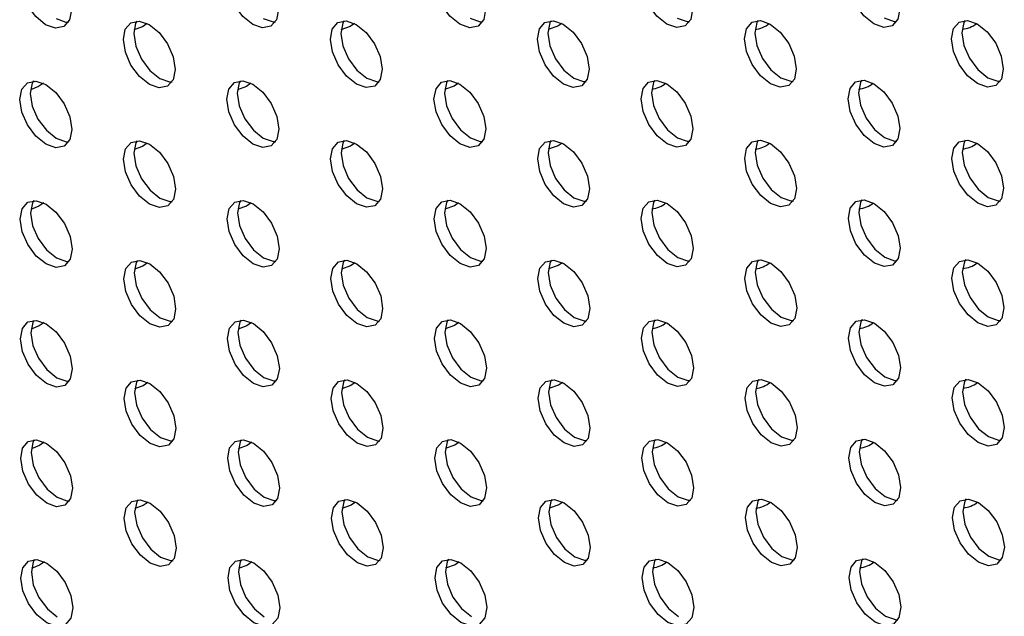
# Model space of a CAD drawing. Units: inches. Extents: x 30.9 to 80.3, y 17.2 to 105.8.
# Drawn here: x 64.2 to 65.5, y 91.2 to 92 of the extents above; entities that cross this region are included whole.
import ezdxf

# ---------------------------------------------------------------- set-up
doc = ezdxf.new("R2010")
doc.units = ezdxf.units.IN
doc.header["$MEASUREMENT"] = 0

msp = doc.modelspace()

# ---------------------------------------------------------------- linework, layer by layer
at = {"color": 7, "linetype": 'Continuous', "lineweight": 25, "flags": 128}
for points in [[(64.2572, 92.0012), (64.2439, 92.012), (64.2326, 92.0272), (64.2251, 92.0446), (64.2224, 92.0615), (64.225, 92.0753), (64.2325, 92.084), (64.2438, 92.0862), (64.2571, 92.0816), (64.2704, 92.0708), (64.2817, 92.0556), (64.2893, 92.0382), (64.2919, 92.0213), (64.2893, 92.0075), (64.2818, 91.9988), (64.2706, 91.9966), (64.2572, 92.0012)], [(64.5352, 92.0015), (64.5218, 92.0122), (64.5105, 92.0274), (64.503, 92.0448), (64.5003, 92.0617), (64.5029, 92.0756), (64.5104, 92.0842), (64.5217, 92.0864), (64.535, 92.0818), (64.5483, 92.0711), (64.5596, 92.0559), (64.5672, 92.0385), (64.5699, 92.0216), (64.5672, 92.0077), (64.5597, 91.9991), (64.5484, 91.9969), (64.5352, 92.0015)], [(64.8131, 92.0017), (64.7998, 92.0125), (64.7885, 92.0277), (64.7809, 92.045), (64.7782, 92.062), (64.7808, 92.0758), (64.7883, 92.0845), (64.7996, 92.0867), (64.8129, 92.0821), (64.8262, 92.0713), (64.8375, 92.0561), (64.8451, 92.0387), (64.8478, 92.0218), (64.8452, 92.008), (64.8376, 91.9993), (64.8264, 91.9971), (64.8131, 92.0017)], [(65.091, 92.002), (65.0777, 92.0127), (65.0664, 92.0279), (65.0588, 92.0453), (65.0561, 92.0622), (65.0587, 92.0761), (65.0663, 92.0847), (65.0775, 92.0869), (65.0908, 92.0823), (65.1041, 92.0716), (65.1154, 92.0564), (65.123, 92.039), (65.1257, 92.0221), (65.1231, 92.0082), (65.1155, 91.9996), (65.1043, 91.9973), (65.091, 92.002)], [(65.3689, 92.0022), (65.3556, 92.0129), (65.3443, 92.0282), (65.3367, 92.0455), (65.334, 92.0624), (65.3366, 92.0763), (65.3441, 92.085), (65.3554, 92.0872), (65.3687, 92.0826), (65.382, 92.0718), (65.3933, 92.0566), (65.4009, 92.0392), (65.4036, 92.0223), (65.401, 92.0085), (65.3935, 91.9998), (65.3822, 91.9976), (65.3689, 92.0022)], [(64.2712, 92.0093), (64.2845, 92.0047), (64.2877, 92.0046)], [(64.3964, 91.921), (64.383, 91.9317), (64.3717, 91.9469), (64.3642, 91.9643), (64.3615, 91.9812), (64.3641, 91.9951), (64.3716, 92.0038), (64.3829, 92.006), (64.3962, 92.0013), (64.4095, 91.9906), (64.4208, 91.9754), (64.4284, 91.958), (64.4311, 91.9411), (64.4284, 91.9273), (64.4209, 91.9186), (64.4097, 91.9164), (64.3964, 91.921)], [(64.3796, 92.006), (64.378, 92.0031), (64.3754, 91.9893), (64.3781, 91.9724), (64.3857, 91.955), (64.397, 91.9398), (64.4103, 91.929)], [(64.3934, 92.0028), (64.387, 91.9985), (64.3757, 91.9941)], [(64.5491, 92.0095), (64.5624, 92.0049), (64.5657, 92.0048)], [(64.6743, 91.9212), (64.661, 91.932), (64.6497, 91.9472), (64.6421, 91.9646), (64.6394, 91.9815), (64.642, 91.9953), (64.6495, 92.004), (64.6608, 92.0062), (64.6741, 92.0016), (64.6874, 91.9909), (64.6987, 91.9756), (64.7063, 91.9583), (64.709, 91.9414), (64.7064, 91.9275), (64.6989, 91.9188), (64.6876, 91.9166), (64.6743, 91.9212)], [(64.6575, 92.0063), (64.656, 92.0034), (64.6533, 91.9895), (64.656, 91.9726), (64.6636, 91.9552), (64.6749, 91.94), (64.6882, 91.9293)], [(64.6719, 92.0029), (64.6659, 91.9989), (64.6536, 91.9943)], [(64.827, 92.0098), (64.8403, 92.0052), (64.8436, 92.0051)], [(64.9522, 91.9215), (64.9389, 91.9322), (64.9276, 91.9474), (64.92, 91.9648), (64.9173, 91.9817), (64.92, 91.9956), (64.9275, 92.0043), (64.9387, 92.0065), (64.952, 92.0018), (64.9653, 91.9911), (64.9766, 91.9759), (64.9842, 91.9585), (64.9869, 91.9416), (64.9843, 91.9278), (64.9768, 91.9191), (64.9655, 91.9169), (64.9522, 91.9215)], [(64.9354, 92.0065), (64.9339, 92.0036), (64.9313, 91.9898), (64.9339, 91.9729), (64.9415, 91.9555), (64.9528, 91.9403), (64.9661, 91.9295)], [(64.9503, 92.0029), (64.9447, 91.9992), (64.9316, 91.9946)], [(65.1049, 92.01), (65.1182, 92.0054), (65.1215, 92.0053)], [(65.2301, 91.9217), (65.2168, 91.9325), (65.2055, 91.9477), (65.1979, 91.9651), (65.1953, 91.982), (65.1978, 91.9958), (65.2054, 92.0045), (65.2166, 92.0067), (65.2299, 92.0021), (65.2433, 91.9913), (65.2546, 91.9761), (65.2621, 91.9588), (65.2648, 91.9419), (65.2622, 91.928), (65.2547, 91.9193), (65.2434, 91.9171), (65.2301, 91.9217)], [(65.2133, 92.0068), (65.2118, 92.0039), (65.2092, 91.99), (65.2118, 91.9731), (65.2194, 91.9557), (65.2307, 91.9405), (65.244, 91.9298)], [(65.3828, 92.0103), (65.3961, 92.0056), (65.3994, 92.0056)], [(65.508, 91.922), (65.4947, 91.9327), (65.4834, 91.9479), (65.4758, 91.9653), (65.4731, 91.9822), (65.4758, 91.9961), (65.4833, 92.0047), (65.4945, 92.007), (65.5078, 92.0023), (65.5212, 91.9916), (65.5325, 91.9764), (65.54, 91.959), (65.5427, 91.9421), (65.5401, 91.9282), (65.5326, 91.9196), (65.5213, 91.9174), (65.508, 91.922)], [(65.4913, 92.007), (65.4897, 92.0041), (65.4871, 91.9903), (65.4897, 91.9734), (65.4973, 91.956), (65.5086, 91.9408), (65.5219, 91.93)], [(64.2576, 91.8405), (64.2442, 91.8513), (64.233, 91.8665), (64.2254, 91.8839), (64.2227, 91.9008), (64.2253, 91.9146), (64.2328, 91.9233), (64.2441, 91.9255), (64.2574, 91.9209), (64.2707, 91.9101), (64.282, 91.8949), (64.2896, 91.8775), (64.2923, 91.8606), (64.2897, 91.8468), (64.2821, 91.8381), (64.2709, 91.8359), (64.2576, 91.8405)], [(64.2408, 91.9256), (64.2392, 91.9227), (64.2366, 91.9088), (64.2393, 91.8919), (64.2469, 91.8745), (64.2582, 91.8593), (64.2715, 91.8486)], [(64.4103, 91.929), (64.4236, 91.9244), (64.4269, 91.9243)], [(64.5355, 91.8408), (64.5222, 91.8515), (64.5109, 91.8667), (64.5033, 91.8841), (64.5006, 91.901), (64.5032, 91.9148), (64.5108, 91.9235), (64.522, 91.9257), (64.5353, 91.9211), (64.5486, 91.9104), (64.5599, 91.8952), (64.5675, 91.8778), (64.5702, 91.8609), (64.5676, 91.847), (64.5601, 91.8383), (64.5488, 91.8362), (64.5355, 91.8408)], [(64.5187, 91.9258), (64.5172, 91.9229), (64.5145, 91.909), (64.5172, 91.8921), (64.5248, 91.8748), (64.5361, 91.8595), (64.5494, 91.8488)], [(64.6882, 91.9293), (64.7015, 91.9247), (64.7048, 91.9246)], [(64.8134, 91.841), (64.8001, 91.8517), (64.7888, 91.867), (64.7812, 91.8843), (64.7785, 91.9012), (64.7812, 91.9151), (64.7887, 91.9238), (64.7999, 91.926), (64.8132, 91.9214), (64.8265, 91.9106), (64.8378, 91.8954), (64.8454, 91.878), (64.8481, 91.8611), (64.8455, 91.8473), (64.838, 91.8386), (64.8267, 91.8364), (64.8134, 91.841)], [(64.7966, 91.9261), (64.7951, 91.9231), (64.7925, 91.9093), (64.7951, 91.8924), (64.8027, 91.875), (64.814, 91.8598), (64.8273, 91.8491)], [(64.9661, 91.9295), (64.9794, 91.9249), (64.9827, 91.9248)], [(65.0913, 91.8413), (65.078, 91.852), (65.0667, 91.8672), (65.0591, 91.8846), (65.0565, 91.9015), (65.0591, 91.9153), (65.0666, 91.924), (65.0778, 91.9262), (65.0911, 91.9216), (65.1045, 91.9109), (65.1158, 91.8957), (65.1233, 91.8783), (65.126, 91.8614), (65.1234, 91.8475), (65.1159, 91.8388), (65.1046, 91.8366), (65.0913, 91.8413)], [(65.0746, 91.9263), (65.073, 91.9234), (65.0704, 91.9095), (65.073, 91.8926), (65.0806, 91.8752), (65.0919, 91.86), (65.1052, 91.8493)], [(65.244, 91.9298), (65.2573, 91.9252), (65.2606, 91.9251)], [(65.3692, 91.8415), (65.3559, 91.8522), (65.3446, 91.8675), (65.337, 91.8848), (65.3344, 91.9017), (65.337, 91.9156), (65.3445, 91.9243), (65.3558, 91.9265), (65.3691, 91.9219), (65.3824, 91.9111), (65.3937, 91.8959), (65.4012, 91.8785), (65.4039, 91.8616), (65.4013, 91.8478), (65.3938, 91.8391), (65.3825, 91.8369), (65.3692, 91.8415)], [(65.3525, 91.9266), (65.3509, 91.9236), (65.3483, 91.9098), (65.351, 91.8929), (65.3585, 91.8755), (65.3698, 91.8603), (65.3831, 91.8495)], [(65.5219, 91.93), (65.5352, 91.9254), (65.5385, 91.9253)], [(64.2544, 91.9225), (64.2478, 91.918), (64.237, 91.9137)], [(64.5328, 91.9225), (64.5266, 91.9183), (64.5148, 91.9139)], [(64.8112, 91.9225), (64.8056, 91.9187), (64.7927, 91.9141)], [(64.2715, 91.8486), (64.2848, 91.8439), (64.2881, 91.8439)], [(64.3967, 91.7603), (64.3834, 91.771), (64.3721, 91.7862), (64.3645, 91.8036), (64.3618, 91.8205), (64.3644, 91.8344), (64.372, 91.8431), (64.3832, 91.8453), (64.3965, 91.8406), (64.4099, 91.8299), (64.4212, 91.8147), (64.4287, 91.7973), (64.4314, 91.7804), (64.4288, 91.7666), (64.4213, 91.7579), (64.41, 91.7557), (64.3967, 91.7603)], [(64.38, 91.8453), (64.3784, 91.8424), (64.3757, 91.8286), (64.3784, 91.8117), (64.386, 91.7943), (64.3973, 91.7791), (64.4106, 91.7683)], [(64.5494, 91.8488), (64.5627, 91.8442), (64.566, 91.8441)], [(64.6746, 91.7605), (64.6613, 91.7713), (64.65, 91.7865), (64.6424, 91.8039), (64.6397, 91.8208), (64.6424, 91.8346), (64.6499, 91.8433), (64.6611, 91.8455), (64.6745, 91.8409), (64.6878, 91.8302), (64.6991, 91.8149), (64.7066, 91.7975), (64.7093, 91.7807), (64.7067, 91.7668), (64.6992, 91.7581), (64.6879, 91.7559), (64.6746, 91.7605)], [(64.6579, 91.8456), (64.6563, 91.8427), (64.6537, 91.8288), (64.6564, 91.8119), (64.6639, 91.7945), (64.6752, 91.7793), (64.6885, 91.7686)], [(64.8273, 91.8491), (64.8406, 91.8444), (64.8439, 91.8444)], [(64.9525, 91.7608), (64.9392, 91.7715), (64.9279, 91.7867), (64.9204, 91.8041), (64.9177, 91.821), (64.9203, 91.8349), (64.9278, 91.8435), (64.9391, 91.8457), (64.9523, 91.8411), (64.9657, 91.8304), (64.977, 91.8152), (64.9845, 91.7978), (64.9872, 91.7809), (64.9846, 91.7671), (64.9771, 91.7584), (64.9658, 91.7562), (64.9525, 91.7608)], [(64.9358, 91.8458), (64.9342, 91.8429), (64.9316, 91.8291), (64.9343, 91.8122), (64.9418, 91.7948), (64.9531, 91.7796), (64.9664, 91.7688)], [(65.1052, 91.8493), (65.1185, 91.8447), (65.1218, 91.8446)], [(65.2304, 91.761), (65.2171, 91.7718), (65.2058, 91.787), (65.1982, 91.8044), (65.1956, 91.8213), (65.1982, 91.8351), (65.2057, 91.8438), (65.217, 91.846), (65.2303, 91.8414), (65.2436, 91.8306), (65.2549, 91.8154), (65.2624, 91.798), (65.2651, 91.7811), (65.2625, 91.7673), (65.255, 91.7586), (65.2437, 91.7564), (65.2304, 91.761)], [(65.2137, 91.8461), (65.2121, 91.8432), (65.2095, 91.8293), (65.2122, 91.8124), (65.2197, 91.795), (65.231, 91.7798), (65.2443, 91.7691)], [(65.3831, 91.8495), (65.3965, 91.8449), (65.3997, 91.8448)], [(65.5083, 91.7613), (65.495, 91.772), (65.4837, 91.7872), (65.4762, 91.8046), (65.4735, 91.8215), (65.4761, 91.8354), (65.4836, 91.844), (65.4949, 91.8462), (65.5082, 91.8416), (65.5215, 91.8309), (65.5328, 91.8157), (65.5404, 91.7983), (65.5431, 91.7814), (65.5404, 91.7675), (65.5329, 91.7589), (65.5217, 91.7566), (65.5083, 91.7613)], [(65.4916, 91.8463), (65.49, 91.8434), (65.4874, 91.8296), (65.4901, 91.8127), (65.4976, 91.7953), (65.5089, 91.7801), (65.5223, 91.7693)], [(64.3937, 91.8421), (64.3873, 91.8377), (64.3761, 91.8334)], [(64.6722, 91.8422), (64.6663, 91.8381), (64.6539, 91.8336)], [(64.9506, 91.8422), (64.9451, 91.8385), (64.9319, 91.8339)], [(64.2579, 91.6798), (64.2446, 91.6905), (64.2333, 91.7058), (64.2257, 91.7231), (64.223, 91.74), (64.2257, 91.7539), (64.2332, 91.7626), (64.2444, 91.7648), (64.2577, 91.7602), (64.2711, 91.7494), (64.2824, 91.7342), (64.2899, 91.7168), (64.2926, 91.6999), (64.29, 91.6861), (64.2825, 91.6774), (64.2712, 91.6752), (64.2579, 91.6798)], [(64.2412, 91.7649), (64.2396, 91.7619), (64.237, 91.7481), (64.2396, 91.7312), (64.2472, 91.7138), (64.2585, 91.6986), (64.2718, 91.6879)], [(64.4106, 91.7683), (64.4239, 91.7637), (64.4272, 91.7636)], [(64.5358, 91.6801), (64.5225, 91.6908), (64.5112, 91.706), (64.5036, 91.7234), (64.501, 91.7403), (64.5036, 91.7541), (64.5111, 91.7628), (64.5223, 91.765), (64.5357, 91.7604), (64.549, 91.7497), (64.5603, 91.7345), (64.5678, 91.7171), (64.5705, 91.7002), (64.5679, 91.6863), (64.5604, 91.6776), (64.5491, 91.6754), (64.5358, 91.6801)], [(64.5191, 91.7651), (64.5175, 91.7622), (64.5149, 91.7483), (64.5176, 91.7314), (64.5251, 91.7141), (64.5364, 91.6988), (64.5497, 91.6881)], [(64.6885, 91.7686), (64.7018, 91.764), (64.7051, 91.7639)], [(64.8137, 91.6803), (64.8004, 91.691), (64.7891, 91.7062), (64.7816, 91.7236), (64.7789, 91.7405), (64.7815, 91.7544), (64.789, 91.7631), (64.8003, 91.7653), (64.8136, 91.7606), (64.8269, 91.7499), (64.8382, 91.7347), (64.8458, 91.7173), (64.8484, 91.7004), (64.8458, 91.6866), (64.8383, 91.6779), (64.827, 91.6757), (64.8137, 91.6803)], [(64.797, 91.7654), (64.7954, 91.7624), (64.7928, 91.7486), (64.7955, 91.7317), (64.803, 91.7143), (64.8143, 91.6991), (64.8277, 91.6883)], [(64.9664, 91.7688), (64.9797, 91.7642), (64.983, 91.7641)], [(65.0916, 91.6806), (65.0783, 91.6913), (65.067, 91.7065), (65.0595, 91.7239), (65.0568, 91.7408), (65.0594, 91.7546), (65.0669, 91.7633), (65.0782, 91.7655), (65.0915, 91.7609), (65.1048, 91.7502), (65.1161, 91.735), (65.1237, 91.7176), (65.1263, 91.7007), (65.1237, 91.6868), (65.1162, 91.6781), (65.105, 91.6759), (65.0916, 91.6806)], [(65.0749, 91.7656), (65.0733, 91.7627), (65.0707, 91.7488), (65.0734, 91.7319), (65.081, 91.7145), (65.0923, 91.6993), (65.1056, 91.6886)], [(65.2443, 91.7691), (65.2577, 91.7645), (65.2609, 91.7644)], [(65.3696, 91.6808), (65.3563, 91.6915), (65.3449, 91.7067), (65.3374, 91.7241), (65.3347, 91.741), (65.3373, 91.7549), (65.3448, 91.7636), (65.3561, 91.7658), (65.3694, 91.7611), (65.3827, 91.7504), (65.394, 91.7352), (65.4016, 91.7178), (65.4043, 91.7009), (65.4016, 91.6871), (65.3941, 91.6784), (65.3829, 91.6762), (65.3696, 91.6808)], [(65.3528, 91.7658), (65.3512, 91.7629), (65.3486, 91.7491), (65.3513, 91.7322), (65.3589, 91.7148), (65.3702, 91.6996), (65.3835, 91.6888)], [(65.5223, 91.7693), (65.5356, 91.7647), (65.5388, 91.7646)], [(64.2547, 91.7618), (64.2481, 91.7573), (64.2373, 91.753)], [(64.5331, 91.7618), (64.527, 91.7576), (64.5152, 91.7532)], [(64.8115, 91.7618), (64.8059, 91.758), (64.793, 91.7533)], [(64.2718, 91.6879), (64.2851, 91.6832), (64.2884, 91.6832)], [(64.5497, 91.6881), (64.563, 91.6835), (64.5663, 91.6834)], [(64.8277, 91.6883), (64.841, 91.6837), (64.8442, 91.6836)], [(65.1056, 91.6886), (65.1189, 91.684), (65.1221, 91.6839)], [(65.2308, 91.6003), (65.2175, 91.611), (65.2061, 91.6263), (65.1986, 91.6437), (65.1959, 91.6605), (65.1985, 91.6744), (65.206, 91.6831), (65.2173, 91.6853), (65.2306, 91.6807), (65.2439, 91.6699), (65.2552, 91.6547), (65.2628, 91.6373), (65.2655, 91.6204), (65.2628, 91.6066), (65.2553, 91.5979), (65.2441, 91.5957), (65.2308, 91.6003)], [(65.214, 91.6854), (65.2124, 91.6825), (65.2098, 91.6686), (65.2125, 91.6517), (65.2201, 91.6343), (65.2314, 91.6191), (65.2447, 91.6084)], [(65.3835, 91.6888), (65.3968, 91.6842), (65.4, 91.6841)], [(65.5087, 91.6006), (65.4954, 91.6113), (65.4841, 91.6265), (65.4765, 91.6439), (65.4738, 91.6608), (65.4764, 91.6746), (65.4839, 91.6833), (65.4952, 91.6855), (65.5085, 91.6809), (65.5218, 91.6702), (65.5331, 91.655), (65.5407, 91.6376), (65.5434, 91.6207), (65.5408, 91.6068), (65.5333, 91.5981), (65.522, 91.5959), (65.5087, 91.6006)], [(65.4919, 91.6856), (65.4904, 91.6827), (65.4877, 91.6688), (65.4904, 91.6519), (65.498, 91.6346), (65.5093, 91.6193), (65.5226, 91.6086)], [(64.397, 91.5996), (64.3837, 91.6103), (64.3724, 91.6255), (64.3648, 91.6429), (64.3622, 91.6598), (64.3648, 91.6737), (64.3723, 91.6823), (64.3836, 91.6846), (64.3969, 91.6799), (64.4102, 91.6692), (64.4215, 91.654), (64.4291, 91.6366), (64.4317, 91.6197), (64.4291, 91.6058), (64.4216, 91.5972), (64.4103, 91.595), (64.397, 91.5996)], [(64.3803, 91.6846), (64.3787, 91.6817), (64.3761, 91.6679), (64.3788, 91.651), (64.3863, 91.6336), (64.3976, 91.6184), (64.411, 91.6076)], [(64.394, 91.6814), (64.3877, 91.677), (64.3764, 91.6727)], [(64.675, 91.5998), (64.6616, 91.6106), (64.6503, 91.6258), (64.6428, 91.6432), (64.6401, 91.6601), (64.6427, 91.6739), (64.6502, 91.6826), (64.6615, 91.6848), (64.6748, 91.6802), (64.6881, 91.6694), (64.6994, 91.6542), (64.707, 91.6368), (64.7096, 91.6199), (64.707, 91.6061), (64.6995, 91.5974), (64.6882, 91.5952), (64.675, 91.5998)], [(64.6582, 91.6849), (64.6566, 91.682), (64.654, 91.6681), (64.6567, 91.6512), (64.6642, 91.6338), (64.6755, 91.6186), (64.6889, 91.6079)], [(64.6725, 91.6815), (64.6666, 91.6774), (64.6543, 91.6729)], [(64.9528, 91.6001), (64.9395, 91.6108), (64.9282, 91.626), (64.9207, 91.6434), (64.918, 91.6603), (64.9206, 91.6741), (64.9281, 91.6828), (64.9394, 91.685), (64.9527, 91.6804), (64.966, 91.6697), (64.9773, 91.6545), (64.9849, 91.6371), (64.9875, 91.6202), (64.9849, 91.6063), (64.9774, 91.5977), (64.9662, 91.5955), (64.9528, 91.6001)], [(64.9361, 91.6851), (64.9345, 91.6822), (64.9319, 91.6683), (64.9346, 91.6514), (64.9422, 91.6341), (64.9535, 91.6188), (64.9668, 91.6081)], [(64.9509, 91.6815), (64.9454, 91.6778), (64.9322, 91.6732)], [(64.411, 91.6076), (64.4243, 91.603), (64.4275, 91.6029)], [(64.6889, 91.6079), (64.7022, 91.6033), (64.7054, 91.6032)], [(64.9668, 91.6081), (64.9801, 91.6035), (64.9834, 91.6034)], [(65.2447, 91.6084), (65.258, 91.6037), (65.2613, 91.6037)], [(65.5226, 91.6086), (65.5359, 91.604), (65.5392, 91.6039)], [(64.2582, 91.5191), (64.2449, 91.5298), (64.2336, 91.5451), (64.2261, 91.5624), (64.2234, 91.5793), (64.226, 91.5932), (64.2335, 91.6019), (64.2448, 91.6041), (64.2581, 91.5995), (64.2714, 91.5887), (64.2827, 91.5735), (64.2903, 91.5561), (64.2929, 91.5392), (64.2903, 91.5254), (64.2828, 91.5167), (64.2716, 91.5145), (64.2582, 91.5191)], [(64.2415, 91.6041), (64.2399, 91.6012), (64.2373, 91.5874), (64.24, 91.5705), (64.2475, 91.5531), (64.2588, 91.5379), (64.2722, 91.5271)], [(64.2551, 91.6011), (64.2485, 91.5966), (64.2376, 91.5923)], [(64.5362, 91.5193), (64.5228, 91.5301), (64.5115, 91.5453), (64.504, 91.5627), (64.5013, 91.5796), (64.5039, 91.5934), (64.5114, 91.6021), (64.5227, 91.6043), (64.536, 91.5997), (64.5493, 91.589), (64.5606, 91.5737), (64.5682, 91.5564), (64.5709, 91.5395), (64.5682, 91.5256), (64.5607, 91.5169), (64.5494, 91.5147), (64.5362, 91.5193)], [(64.5194, 91.6044), (64.5178, 91.6015), (64.5152, 91.5876), (64.5179, 91.5707), (64.5255, 91.5533), (64.5368, 91.5381), (64.5501, 91.5274)], [(64.5335, 91.6011), (64.5273, 91.5969), (64.5155, 91.5924)], [(64.8141, 91.5196), (64.8008, 91.5303), (64.7895, 91.5455), (64.7819, 91.5629), (64.7792, 91.5798), (64.7818, 91.5937), (64.7893, 91.6024), (64.8006, 91.6046), (64.8139, 91.5999), (64.8272, 91.5892), (64.8385, 91.574), (64.8461, 91.5566), (64.8488, 91.5397), (64.8462, 91.5259), (64.8386, 91.5172), (64.8274, 91.515), (64.8141, 91.5196)], [(64.7973, 91.6046), (64.7957, 91.6017), (64.7931, 91.5879), (64.7958, 91.571), (64.8034, 91.5536), (64.8147, 91.5384), (64.828, 91.5276)], [(64.8118, 91.6011), (64.8062, 91.5973), (64.7934, 91.5926)], [(65.092, 91.5198), (65.0787, 91.5306), (65.0674, 91.5458), (65.0598, 91.5632), (65.0571, 91.5801), (65.0597, 91.5939), (65.0673, 91.6026), (65.0785, 91.6048), (65.0918, 91.6002), (65.1051, 91.5895), (65.1164, 91.5742), (65.124, 91.5569), (65.1267, 91.54), (65.1241, 91.5261), (65.1165, 91.5174), (65.1053, 91.5152), (65.092, 91.5198)], [(65.0752, 91.6049), (65.0736, 91.602), (65.071, 91.5881), (65.0737, 91.5712), (65.0813, 91.5538), (65.0926, 91.5386), (65.1059, 91.5279)], [(65.3699, 91.5201), (65.3566, 91.5308), (65.3453, 91.546), (65.3377, 91.5634), (65.335, 91.5803), (65.3376, 91.5942), (65.3451, 91.6029), (65.3564, 91.605), (65.3697, 91.6004), (65.383, 91.5897), (65.3943, 91.5745), (65.4019, 91.5571), (65.4046, 91.5402), (65.402, 91.5264), (65.3945, 91.5177), (65.3832, 91.5155), (65.3699, 91.5201)], [(65.3531, 91.6051), (65.3516, 91.6022), (65.3489, 91.5884), (65.3516, 91.5715), (65.3592, 91.5541), (65.3705, 91.5389), (65.3838, 91.5281)], [(64.2722, 91.5271), (64.2855, 91.5225), (64.2887, 91.5224)], [(64.5501, 91.5274), (64.5634, 91.5228), (64.5667, 91.5227)], [(64.828, 91.5276), (64.8413, 91.523), (64.8446, 91.5229)], [(65.1059, 91.5279), (65.1192, 91.5233), (65.1225, 91.5232)], [(65.3838, 91.5281), (65.3971, 91.5235), (65.4004, 91.5234)], [(64.3974, 91.4389), (64.384, 91.4496), (64.3727, 91.4648), (64.3652, 91.4822), (64.3625, 91.4991), (64.3651, 91.513), (64.3726, 91.5216), (64.3839, 91.5238), (64.3972, 91.5192), (64.4105, 91.5085), (64.4218, 91.4933), (64.4294, 91.4759), (64.4321, 91.459), (64.4294, 91.4451), (64.4219, 91.4364), (64.4107, 91.4342), (64.3974, 91.4389)], [(64.3806, 91.5239), (64.379, 91.521), (64.3764, 91.5072), (64.3791, 91.4903), (64.3867, 91.4729), (64.398, 91.4577), (64.4113, 91.4469)], [(64.3944, 91.5207), (64.388, 91.5163), (64.3767, 91.512)], [(64.6753, 91.4391), (64.662, 91.4498), (64.6507, 91.4651), (64.6431, 91.4824), (64.6404, 91.4993), (64.643, 91.5132), (64.6505, 91.5219), (64.6618, 91.5241), (64.6751, 91.5195), (64.6884, 91.5087), (64.6997, 91.4935), (64.7073, 91.4761), (64.71, 91.4592), (64.7074, 91.4454), (64.6999, 91.4367), (64.6886, 91.4345), (64.6753, 91.4391)], [(64.6585, 91.5242), (64.657, 91.5212), (64.6543, 91.5074), (64.657, 91.4905), (64.6646, 91.4731), (64.6759, 91.4579), (64.6892, 91.4472)], [(64.6729, 91.5208), (64.6669, 91.5167), (64.6546, 91.5122)], [(64.9532, 91.4394), (64.9399, 91.4501), (64.9286, 91.4653), (64.921, 91.4827), (64.9183, 91.4996), (64.921, 91.5134), (64.9285, 91.5221), (64.9397, 91.5243), (64.953, 91.5197), (64.9663, 91.509), (64.9776, 91.4938), (64.9852, 91.4764), (64.9879, 91.4595), (64.9853, 91.4456), (64.9778, 91.4369), (64.9665, 91.4347), (64.9532, 91.4394)], [(64.9364, 91.5244), (64.9349, 91.5215), (64.9323, 91.5076), (64.9349, 91.4907), (64.9425, 91.4734), (64.9538, 91.4581), (64.9671, 91.4474)], [(64.9513, 91.5207), (64.9457, 91.5171), (64.9326, 91.5125)], [(65.2311, 91.4396), (65.2178, 91.4503), (65.2065, 91.4656), (65.1989, 91.4829), (65.1963, 91.4998), (65.1988, 91.5137), (65.2064, 91.5224), (65.2176, 91.5246), (65.2309, 91.52), (65.2443, 91.5092), (65.2556, 91.494), (65.2631, 91.4766), (65.2658, 91.4597), (65.2632, 91.4459), (65.2557, 91.4372), (65.2444, 91.435), (65.2311, 91.4396)], [(65.2143, 91.5247), (65.2128, 91.5217), (65.2102, 91.5079), (65.2128, 91.491), (65.2204, 91.4736), (65.2317, 91.4584), (65.245, 91.4477)], [(65.509, 91.4399), (65.4957, 91.4506), (65.4844, 91.4658), (65.4768, 91.4832), (65.4741, 91.5001), (65.4768, 91.5139), (65.4843, 91.5226), (65.4955, 91.5248), (65.5088, 91.5202), (65.5222, 91.5095), (65.5335, 91.4943), (65.541, 91.4769), (65.5437, 91.46), (65.5411, 91.4461), (65.5336, 91.4374), (65.5223, 91.4352), (65.509, 91.4399)], [(65.4923, 91.5249), (65.4907, 91.522), (65.4881, 91.5081), (65.4907, 91.4912), (65.4983, 91.4739), (65.5096, 91.4586), (65.5229, 91.4479)], [(64.9671, 91.4474), (64.9804, 91.4428), (64.9837, 91.4427)], [(65.245, 91.4477), (65.2583, 91.443), (65.2616, 91.443)], [(65.5229, 91.4479), (65.5362, 91.4433), (65.5395, 91.4432)], [(64.2586, 91.3584), (64.2452, 91.3691), (64.234, 91.3843), (64.2264, 91.4017), (64.2237, 91.4186), (64.2263, 91.4325), (64.2338, 91.4412), (64.2451, 91.4434), (64.2584, 91.4387), (64.2717, 91.428), (64.283, 91.4128), (64.2906, 91.3954), (64.2933, 91.3785), (64.2907, 91.3647), (64.2831, 91.356), (64.2719, 91.3538), (64.2586, 91.3584)], [(64.2418, 91.4434), (64.2402, 91.4405), (64.2376, 91.4267), (64.2403, 91.4098), (64.2479, 91.3924), (64.2592, 91.3772), (64.2725, 91.3664)], [(64.2554, 91.4404), (64.2488, 91.4358), (64.238, 91.4316)], [(64.4113, 91.4469), (64.4246, 91.4423), (64.4279, 91.4422)], [(64.5365, 91.3586), (64.5232, 91.3694), (64.5119, 91.3846), (64.5043, 91.402), (64.5016, 91.4189), (64.5042, 91.4327), (64.5118, 91.4414), (64.523, 91.4436), (64.5363, 91.439), (64.5496, 91.4283), (64.5609, 91.413), (64.5685, 91.3957), (64.5712, 91.3787), (64.5686, 91.3649), (64.5611, 91.3562), (64.5498, 91.354), (64.5365, 91.3586)], [(64.5197, 91.4437), (64.5182, 91.4408), (64.5155, 91.4269), (64.5182, 91.41), (64.5258, 91.3926), (64.5371, 91.3774), (64.5504, 91.3667)], [(64.5338, 91.4404), (64.5276, 91.4362), (64.5158, 91.4317)], [(64.6892, 91.4472), (64.7025, 91.4425), (64.7058, 91.4425)], [(64.8144, 91.3589), (64.8011, 91.3696), (64.7898, 91.3848), (64.7822, 91.4022), (64.7795, 91.4191), (64.7822, 91.433), (64.7897, 91.4416), (64.8009, 91.4439), (64.8142, 91.4392), (64.8275, 91.4285), (64.8388, 91.4133), (64.8464, 91.3959), (64.8491, 91.379), (64.8465, 91.3651), (64.839, 91.3565), (64.8277, 91.3543), (64.8144, 91.3589)], [(64.7976, 91.4439), (64.7961, 91.441), (64.7935, 91.4272), (64.7961, 91.4103), (64.8037, 91.3929), (64.815, 91.3777), (64.8283, 91.3669)], [(64.8122, 91.4404), (64.8066, 91.4366), (64.7937, 91.4319)], [(65.0923, 91.3591), (65.079, 91.3699), (65.0677, 91.3851), (65.0601, 91.4025), (65.0575, 91.4194), (65.0601, 91.4332), (65.0676, 91.4419), (65.0788, 91.4441), (65.0921, 91.4395), (65.1055, 91.4287), (65.1168, 91.4135), (65.1243, 91.3962), (65.127, 91.3792), (65.1244, 91.3654), (65.1169, 91.3567), (65.1056, 91.3545), (65.0923, 91.3591)], [(65.0756, 91.4442), (65.074, 91.4413), (65.0714, 91.4274), (65.074, 91.4105), (65.0816, 91.3931), (65.0929, 91.3779), (65.1062, 91.3672)], [(65.3702, 91.3594), (65.3569, 91.3701), (65.3456, 91.3853), (65.338, 91.4027), (65.3354, 91.4196), (65.338, 91.4335), (65.3455, 91.4421), (65.3568, 91.4443), (65.3701, 91.4397), (65.3834, 91.429), (65.3947, 91.4138), (65.4022, 91.3964), (65.4049, 91.3795), (65.4023, 91.3656), (65.3948, 91.357), (65.3835, 91.3548), (65.3702, 91.3594)], [(65.3535, 91.4444), (65.3519, 91.4415), (65.3493, 91.4277), (65.352, 91.4108), (65.3595, 91.3934), (65.3708, 91.3781), (65.3841, 91.3674)], [(64.2725, 91.3664), (64.2858, 91.3618), (64.2891, 91.3617)], [(64.3977, 91.2782), (64.3844, 91.2889), (64.3731, 91.3041), (64.3655, 91.3215), (64.3628, 91.3384), (64.3654, 91.3522), (64.373, 91.3609), (64.3842, 91.3631), (64.3975, 91.3585), (64.4109, 91.3478), (64.4222, 91.3326), (64.4297, 91.3152), (64.4324, 91.2983), (64.4298, 91.2844), (64.4223, 91.2757), (64.411, 91.2735), (64.3977, 91.2782)], [(64.381, 91.3632), (64.3794, 91.3603), (64.3767, 91.3464), (64.3794, 91.3295), (64.387, 91.3122), (64.3983, 91.2969), (64.4116, 91.2862)], [(64.3947, 91.36), (64.3883, 91.3556), (64.3771, 91.3513)], [(64.5504, 91.3667), (64.5637, 91.3621), (64.567, 91.362)], [(64.6756, 91.2784), (64.6623, 91.2891), (64.651, 91.3044), (64.6434, 91.3217), (64.6407, 91.3386), (64.6434, 91.3525), (64.6509, 91.3612), (64.6621, 91.3634), (64.6755, 91.3588), (64.6888, 91.348), (64.7001, 91.3328), (64.7076, 91.3154), (64.7103, 91.2985), (64.7077, 91.2847), (64.7002, 91.276), (64.6889, 91.2738), (64.6756, 91.2784)], [(64.6589, 91.3634), (64.6573, 91.3605), (64.6547, 91.3467), (64.6574, 91.3298), (64.6649, 91.3124), (64.6762, 91.2972), (64.6895, 91.2864)], [(64.6732, 91.36), (64.6673, 91.356), (64.6549, 91.3515)], [(64.8283, 91.3669), (64.8416, 91.3623), (64.8449, 91.3622)], [(64.9535, 91.2787), (64.9402, 91.2894), (64.9289, 91.3046), (64.9214, 91.322), (64.9187, 91.3389), (64.9213, 91.3527), (64.9288, 91.3614), (64.9401, 91.3636), (64.9533, 91.359), (64.9667, 91.3483), (64.978, 91.3331), (64.9855, 91.3157), (64.9882, 91.2988), (64.9856, 91.2849), (64.9781, 91.2762), (64.9668, 91.274), (64.9535, 91.2787)], [(64.9368, 91.3637), (64.9352, 91.3608), (64.9326, 91.3469), (64.9353, 91.33), (64.9428, 91.3126), (64.9541, 91.2974), (64.9674, 91.2867)], [(64.9516, 91.36), (64.9461, 91.3563), (64.9329, 91.3517)], [(65.1062, 91.3672), (65.1195, 91.3626), (65.1228, 91.3625)], [(65.2314, 91.2789), (65.2181, 91.2896), (65.2068, 91.3049), (65.1992, 91.3222), (65.1966, 91.3391), (65.1992, 91.353), (65.2067, 91.3617), (65.218, 91.3639), (65.2313, 91.3593), (65.2446, 91.3485), (65.2559, 91.3333), (65.2634, 91.3159), (65.2661, 91.299), (65.2635, 91.2852), (65.256, 91.2765), (65.2447, 91.2743), (65.2314, 91.2789)], [(65.2147, 91.3639), (65.2131, 91.361), (65.2105, 91.3472), (65.2132, 91.3303), (65.2207, 91.3129), (65.232, 91.2977), (65.2453, 91.2869)], [(65.3841, 91.3674), (65.3975, 91.3628), (65.4007, 91.3627)], [(65.5093, 91.2791), (65.496, 91.2899), (65.4847, 91.3051), (65.4772, 91.3225), (65.4745, 91.3394), (65.4771, 91.3532), (65.4846, 91.3619), (65.4959, 91.3641), (65.5092, 91.3595), (65.5225, 91.3488), (65.5338, 91.3335), (65.5414, 91.3162), (65.5441, 91.2993), (65.5414, 91.2854), (65.5339, 91.2767), (65.5227, 91.2745), (65.5093, 91.2791)], [(65.4926, 91.3642), (65.491, 91.3613), (65.4884, 91.3474), (65.4911, 91.3305), (65.4986, 91.3131), (65.5099, 91.2979), (65.5233, 91.2872)], [(64.2589, 91.1977), (64.2456, 91.2084), (64.2343, 91.2236), (64.2267, 91.241), (64.224, 91.2579), (64.2267, 91.2718), (64.2342, 91.2805), (64.2454, 91.2827), (64.2587, 91.278), (64.2721, 91.2673), (64.2834, 91.2521), (64.2909, 91.2347), (64.2936, 91.2178), (64.291, 91.204), (64.2835, 91.1953), (64.2722, 91.1931), (64.2589, 91.1977)], [(64.2422, 91.2827), (64.2406, 91.2798), (64.238, 91.266), (64.2406, 91.2491), (64.2482, 91.2317), (64.2595, 91.2165), (64.2728, 91.2057)], [(64.2557, 91.2797), (64.2491, 91.2751), (64.2383, 91.2709)], [(64.4116, 91.2862), (64.4249, 91.2816), (64.4282, 91.2815)], [(64.5368, 91.1979), (64.5235, 91.2087), (64.5122, 91.2239), (64.5046, 91.2413), (64.502, 91.2582), (64.5046, 91.272), (64.5121, 91.2807), (64.5233, 91.2829), (64.5367, 91.2783), (64.55, 91.2676), (64.5613, 91.2523), (64.5688, 91.2349), (64.5715, 91.218), (64.5689, 91.2042), (64.5614, 91.1955), (64.5501, 91.1933), (64.5368, 91.1979)], [(64.5201, 91.283), (64.5185, 91.2801), (64.5159, 91.2662), (64.5186, 91.2493), (64.5261, 91.2319), (64.5374, 91.2167), (64.5507, 91.206)], [(64.5341, 91.2797), (64.528, 91.2755), (64.5162, 91.271)], [(64.6895, 91.2864), (64.7028, 91.2818), (64.7061, 91.2817)], [(64.8147, 91.1982), (64.8014, 91.2089), (64.7901, 91.2241), (64.7826, 91.2415), (64.7799, 91.2584), (64.7825, 91.2723), (64.79, 91.2809), (64.8013, 91.2831), (64.8146, 91.2785), (64.8279, 91.2678), (64.8392, 91.2526), (64.8468, 91.2352), (64.8494, 91.2183), (64.8468, 91.2044), (64.8393, 91.1958), (64.828, 91.1936), (64.8147, 91.1982)], [(64.798, 91.2832), (64.7964, 91.2803), (64.7938, 91.2665), (64.7965, 91.2496), (64.804, 91.2322), (64.8153, 91.217), (64.8287, 91.2062)], [(64.8125, 91.2797), (64.8069, 91.2759), (64.794, 91.2712)], [(64.9674, 91.2867), (64.9807, 91.2821), (64.984, 91.282)], [(65.0926, 91.1984), (65.0793, 91.2091), (65.068, 91.2244), (65.0604, 91.2418), (65.0578, 91.2586), (65.0604, 91.2725), (65.0679, 91.2812), (65.0792, 91.2834), (65.0925, 91.2788), (65.1058, 91.268), (65.1171, 91.2528), (65.1247, 91.2354), (65.1273, 91.2185), (65.1247, 91.2047), (65.1172, 91.196), (65.106, 91.1938), (65.0926, 91.1984)], [(65.0759, 91.2835), (65.0743, 91.2806), (65.0717, 91.2667), (65.0744, 91.2498), (65.082, 91.2324), (65.0933, 91.2172), (65.1066, 91.2065)], [(65.2453, 91.2869), (65.2587, 91.2823), (65.2619, 91.2822)], [(65.3706, 91.1987), (65.3573, 91.2094), (65.3459, 91.2246), (65.3384, 91.242), (65.3357, 91.2589), (65.3383, 91.2728), (65.3458, 91.2814), (65.3571, 91.2836), (65.3704, 91.279), (65.3837, 91.2683), (65.395, 91.2531), (65.4026, 91.2357), (65.4053, 91.2188), (65.4026, 91.2049), (65.3951, 91.1962), (65.3839, 91.194), (65.3706, 91.1987)], [(65.3538, 91.2837), (65.3522, 91.2808), (65.3496, 91.267), (65.3523, 91.25), (65.3599, 91.2327), (65.3712, 91.2174), (65.3845, 91.2067)], [(65.5233, 91.2872), (65.5366, 91.2826), (65.5398, 91.2825)], [(65.3845, 91.2067), (65.3978, 91.2021), (65.401, 91.202)]]:
    msp.add_lwpolyline(points, dxfattribs=at)
at = {"color": 7, "linetype": 'Continuous', "lineweight": 25}
for centre, radius, start, end in [((65.2058, 92.0305), 0.0358, 275.7916, 309.6124), ((65.485, 92.0302), 0.0351, 273.9367, 308.7895), ((65.0654, 91.9527), 0.0387, 277.8581, 308.7211), ((65.3451, 91.9511), 0.0366, 275.4058, 308.7206), ((65.2061, 91.8698), 0.0359, 275.7983, 309.596), ((65.4853, 91.8694), 0.0351, 273.9367, 308.7895), ((65.0657, 91.792), 0.0387, 277.8581, 308.7211), ((65.3454, 91.7904), 0.0366, 275.4058, 308.7206), ((65.2065, 91.7091), 0.0359, 275.7983, 309.596), ((65.4856, 91.7087), 0.0351, 273.9367, 308.7895), ((65.066, 91.6313), 0.0387, 277.8581, 308.7211), ((65.3457, 91.6296), 0.0366, 275.4058, 308.7206), ((65.2068, 91.5484), 0.0359, 275.7983, 309.596), ((65.486, 91.548), 0.0351, 273.9367, 308.7895), ((65.0664, 91.4706), 0.0387, 277.8581, 308.7211), ((65.3461, 91.4689), 0.0366, 275.4058, 308.7206), ((65.2071, 91.3877), 0.0359, 275.7983, 309.596), ((65.4863, 91.3873), 0.0351, 273.9367, 308.7895), ((65.0667, 91.3099), 0.0387, 277.8581, 308.7211), ((65.3464, 91.3082), 0.0366, 275.4126, 308.7042)]:
    msp.add_arc(centre, radius, start, end, dxfattribs=at)

doc.saveas('drawing.dxf')
